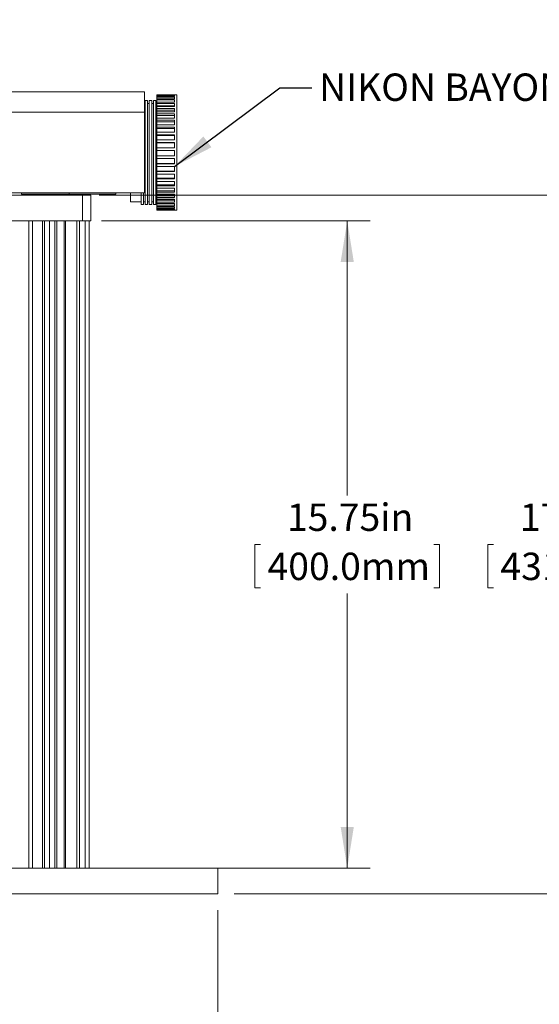
# Model space of a CAD drawing. Units: inches. Extents: x 0.1 to 10.9, y 0 to 8.5.
# Drawn here: x 6.5 to 8.1, y 3.1 to 6.1 of the extents above; entities that cross this region are included whole.
import ezdxf

# ---------------------------------------------------------------- set-up
doc = ezdxf.new("R2010")
doc.units = ezdxf.units.IN
doc.header["$MEASUREMENT"] = 0
doc.styles.add('SLDTEXTSTYLE0', font='TXT', dxfattribs={"width": 0.75})
doc.dimstyles.new('SLDDIMSTYLE0', dxfattribs={"dimtxt": 0.083333, "dimasz": 0.125, "dimexe": 0, "dimexo": 0.0625, "dimgap": 0.020833, "dimtad": 0, "dimtih": 1, "dimtoh": 1, "dimlfac": 8, "dimrnd": 1e-09, "dimzin": 4, "dimdsep": 46, "dimtxsty": 'SLDTEXTSTYLE0', "dimsah": 1, "dimcen": 0.09, "dimadec": 0, "dimazin": 1, "dimtfac": 1, "dimtofl": 0, "dimtmove": 0, "dimatfit": 3, "dimfxl": 1, "dimfrac": 2, "dimtolj": 1, "dimtzin": 12, "dimarcsym": 0})
doc.dimstyles.new('SLDDIMSTYLE1', dxfattribs={"dimtxt": 0.083333, "dimasz": 0.125, "dimexe": 0, "dimexo": 0.0625, "dimgap": 0.020833, "dimtad": 0, "dimtih": 1, "dimtoh": 1, "dimlfac": 8, "dimrnd": 1e-09, "dimzin": 12, "dimdsep": 46, "dimtxsty": 'SLDTEXTSTYLE0', "dimsah": 1, "dimcen": 0.09, "dimadec": 0, "dimazin": 3, "dimtfac": 1, "dimtofl": 0, "dimtmove": 0, "dimatfit": 3, "dimfxl": 1, "dimfrac": 2, "dimtolj": 1, "dimtzin": 12, "dimarcsym": 0})
doc.dimstyles.new('SLDDIMSTYLE3', dxfattribs={"dimtxt": 0.18, "dimasz": 0.125, "dimexe": 0, "dimexo": 0.0625, "dimgap": 0, "dimtad": 0, "dimtih": 1, "dimtoh": 1, "dimdec": 0, "dimrnd": 1e-09, "dimzin": 0, "dimdsep": 46, "dimtxsty": 'Standard', "dimsah": 1, "dimcen": 0.09, "dimadec": 0, "dimazin": 0, "dimtfac": 0.125, "dimtdec": 0, "dimtofl": 0, "dimtmove": 0, "dimatfit": 3, "dimfxl": 1, "dimfrac": 2, "dimtolj": 1, "dimtzin": 0, "dimarcsym": 0})

# ---------------------------------------------------------------- blocks, each defined once
blk = doc.blocks.new('_D_5')
at = {"color": 7, "linetype": 'Continuous', "lineweight": 0}
for p, q in [((6.777, 5.5185), (7.5944, 5.5185)), ((7.5244, 5.5185), (7.5244, 4.6835)), ((7.2606, 4.5342), (7.2437, 4.5342)), ((7.2437, 4.5342), (7.2437, 4.4018)), ((7.7882, 4.5342), (7.8051, 4.5342)), ((7.8051, 4.5342), (7.8051, 4.4018)), ((7.2437, 4.4018), (7.2606, 4.4018)), ((7.5244, 3.55), (7.5244, 4.3849)), ((7.8051, 4.4018), (7.7882, 4.4018)), ((6.777, 3.55), (7.5944, 3.55))]:
    blk.add_line(p, q, dxfattribs=at)
for points in [[(7.5244, 5.5185), (7.5044, 5.3935), (7.5444, 5.3935)], [(7.5244, 3.55), (7.5444, 3.675), (7.5044, 3.675)]]:
    blk.add_solid(points, dxfattribs=at)
at = {"color": 7, "linetype": 'Continuous', "lineweight": 0, "char_height": 0.08333, "attachment_point": 1, "style": 'SLDTEXTSTYLE0'}
for s, insert in [('15.75in', (7.3409, 4.6586)), ('400.0mm', (7.2818, 4.5092))]:
    blk.add_mtext(s, dxfattribs=dict(at, insert=insert))
blk = doc.blocks.new('_D_7')
at = {"color": 7, "linetype": 'Continuous', "lineweight": 0}
for p, q in [((6.7692, 5.5966), (8.3031, 5.5966)), ((8.2331, 5.5966), (8.2331, 4.6835)), ((7.9693, 4.5342), (7.9524, 4.5342)), ((7.9524, 4.5342), (7.9524, 4.4018)), ((8.4969, 4.5342), (8.5138, 4.5342)), ((8.5138, 4.5342), (8.5138, 4.4018)), ((7.9524, 4.4018), (7.9693, 4.4018)), ((8.2331, 3.4719), (8.2331, 4.3849)), ((8.5138, 4.4018), (8.4969, 4.4018)), ((7.1807, 3.4719), (8.3031, 3.4719))]:
    blk.add_line(p, q, dxfattribs=at)
for points in [[(8.2331, 5.5966), (8.2131, 5.4716), (8.2531, 5.4716)], [(8.2331, 3.4719), (8.2531, 3.5969), (8.2131, 3.5969)]]:
    blk.add_solid(points, dxfattribs=at)
at = {"color": 7, "linetype": 'Continuous', "lineweight": 0, "char_height": 0.08333, "attachment_point": 1, "style": 'SLDTEXTSTYLE0'}
for s, insert in [('17.00in', (8.0496, 4.6586)), ('431.8mm', (7.9904, 4.5092))]:
    blk.add_mtext(s, dxfattribs=dict(at, insert=insert))
blk = doc.blocks.new('_D_8')
at = {"color": 7, "linetype": 'Continuous', "lineweight": 0}
for p, q in [((6.1307, 3.4219), (6.1307, 2.8707)), ((7.1307, 3.4219), (7.1307, 2.8707)), ((6.1307, 2.9407), (6.222, 2.9407)), ((6.322, 2.9407), (7.1307, 2.9407)), ((7.1307, 2.9407), (7.389, 2.9407)), ((7.4969, 2.9407), (7.48, 2.9407)), ((7.48, 2.9407), (7.48, 2.8083)), ((8.0244, 2.9407), (8.0413, 2.9407)), ((8.0413, 2.9407), (8.0413, 2.8083)), ((7.48, 2.8083), (7.4969, 2.8083)), ((8.0413, 2.8083), (8.0244, 2.8083))]:
    blk.add_line(p, q, dxfattribs=at)
for points in [[(6.1307, 2.9407), (6.2557, 2.9207), (6.2557, 2.9607)], [(7.1307, 2.9407), (7.0057, 2.9607), (7.0057, 2.9207)]]:
    blk.add_solid(points, dxfattribs=at)
at = {"color": 7, "linetype": 'Continuous', "lineweight": 0, "char_height": 0.08333, "attachment_point": 1, "style": 'SLDTEXTSTYLE0'}
for s, insert in [('8.00in', (7.6079, 3.0651)), ('203.2mm', (7.518, 2.9158))]:
    blk.add_mtext(s, dxfattribs=dict(at, insert=insert))
blk = doc.blocks.new('_D_10')
at = {"color": 7, "linetype": 'Continuous', "lineweight": 0}
for p, q in [((4.316, 6.0801), (4.316, 3.4041)), ((7.1307, 3.4219), (7.1307, 1.4617)), ((4.316, 3.3041), (4.316, 1.4617)), ((4.316, 1.5317), (5.3517, 1.5317)), ((5.4596, 1.5317), (5.4427, 1.5317)), ((5.4427, 1.5317), (5.4427, 1.3993)), ((5.9872, 1.5317), (6.0041, 1.5317)), ((6.0041, 1.5317), (6.0041, 1.3993)), ((7.1307, 1.5317), (6.0951, 1.5317)), ((5.4427, 1.3993), (5.4596, 1.3993)), ((6.0041, 1.3993), (5.9872, 1.3993))]:
    blk.add_line(p, q, dxfattribs=at)
for points in [[(4.316, 1.5317), (4.441, 1.5117), (4.441, 1.5517)], [(7.1307, 1.5317), (7.0057, 1.5517), (7.0057, 1.5117)]]:
    blk.add_solid(points, dxfattribs=at)
at = {"color": 7, "linetype": 'Continuous', "lineweight": 0, "char_height": 0.08333, "attachment_point": 1, "style": 'SLDTEXTSTYLE0'}
for s, insert in [('22.52in', (5.5399, 1.656)), ('571.9mm', (5.4807, 1.5067))]:
    blk.add_mtext(s, dxfattribs=dict(at, insert=insert))

msp = doc.modelspace()

# ---------------------------------------------------------------- linework, layer by layer
at = {"color": 7, "linetype": 'Continuous', "lineweight": 0}
for p, q in [((6.9075, 5.9111), (5.1138, 5.9111)), ((6.9075, 5.8486), (6.9075, 5.9111)), ((6.9453, 5.9015), (6.9989, 5.9015)), ((6.9453, 5.9008), (6.9453, 5.9015)), ((6.9453, 5.9008), (6.9453, 5.8998)), ((6.9989, 5.9008), (6.9453, 5.9008)), ((6.9453, 5.8998), (6.9989, 5.8998)), ((6.9453, 5.8968), (6.9453, 5.8998)), ((7.0061, 5.9015), (6.9989, 5.9015)), ((6.9989, 5.9015), (6.9989, 5.9008)), ((6.9989, 5.8998), (6.9989, 5.8968)), ((7.0061, 5.9015), (7.0061, 5.7261)), ((6.9095, 5.8757), (6.9075, 5.8757)), ((6.9169, 5.8839), (6.9095, 5.8839)), ((6.9095, 5.5683), (6.9095, 5.8839)), ((6.9169, 5.5683), (6.9169, 5.8839)), ((6.922, 5.8757), (6.9169, 5.8757)), ((6.9294, 5.8839), (6.922, 5.8839)), ((6.922, 5.5683), (6.922, 5.8839)), ((6.9294, 5.5683), (6.9294, 5.8839)), ((6.9345, 5.8757), (6.9294, 5.8757)), ((6.9419, 5.8839), (6.9345, 5.8839)), ((6.9345, 5.5683), (6.9345, 5.8839)), ((6.9419, 5.5683), (6.9419, 5.8839)), ((6.9453, 5.8757), (6.9419, 5.8757)), ((6.9453, 5.8968), (6.9453, 5.8947)), ((6.9989, 5.8968), (6.9453, 5.8968)), ((6.9453, 5.8947), (6.9989, 5.8947)), ((6.9453, 5.8896), (6.9453, 5.8947)), ((6.9453, 5.8896), (6.9453, 5.8863)), ((6.9989, 5.8896), (6.9453, 5.8896)), ((6.9453, 5.8863), (6.9989, 5.8863)), ((6.9453, 5.8795), (6.9453, 5.8863)), ((6.9989, 5.8795), (6.9453, 5.8795)), ((6.9453, 5.8795), (6.9453, 5.8791)), ((6.9453, 5.8791), (6.9453, 5.8748)), ((6.9989, 5.8791), (6.9453, 5.8791)), ((6.9453, 5.8748), (6.9989, 5.8748)), ((6.9453, 5.8685), (6.9453, 5.8748)), ((6.9989, 5.8947), (6.9989, 5.8896)), ((6.9989, 5.8863), (6.9989, 5.8791)), ((6.9989, 5.8748), (6.9989, 5.8657)), ((6.9075, 5.8486), (5.6888, 5.8486)), ((6.9075, 5.8486), (6.9075, 5.6036)), ((6.9989, 5.8685), (6.9453, 5.8685)), ((6.9453, 5.8685), (6.9453, 5.8657)), ((6.9453, 5.8657), (6.9453, 5.8605)), ((6.9989, 5.8657), (6.9453, 5.8657)), ((6.9453, 5.8605), (6.9989, 5.8605)), ((6.9453, 5.8547), (6.9453, 5.8605)), ((6.9989, 5.8547), (6.9453, 5.8547)), ((6.9453, 5.8547), (6.9453, 5.8496)), ((6.9453, 5.8496), (6.9453, 5.8435)), ((6.9989, 5.8496), (6.9453, 5.8496)), ((6.9453, 5.8435), (6.9989, 5.8435)), ((6.9453, 5.8385), (6.9453, 5.8435)), ((6.9989, 5.8605), (6.9989, 5.8496)), ((6.9989, 5.8435), (6.9989, 5.831)), ((6.9989, 5.8385), (6.9453, 5.8385)), ((6.9453, 5.8385), (6.9453, 5.831)), ((6.9453, 5.831), (6.9453, 5.8242)), ((6.9989, 5.831), (6.9453, 5.831)), ((6.9453, 5.8242), (6.9989, 5.8242)), ((6.9453, 5.82), (6.9453, 5.8242)), ((6.9989, 5.82), (6.9453, 5.82)), ((6.9453, 5.82), (6.9453, 5.8104)), ((6.9453, 5.8104), (6.9453, 5.803)), ((6.9989, 5.8104), (6.9453, 5.8104)), ((6.9989, 5.8242), (6.9989, 5.8104)), ((6.9453, 5.803), (6.9989, 5.803)), ((6.9453, 5.7997), (6.9453, 5.803)), ((6.9989, 5.7997), (6.9453, 5.7997)), ((6.9453, 5.7997), (6.9453, 5.7882)), ((6.9453, 5.7882), (6.9453, 5.7803)), ((6.9989, 5.7882), (6.9453, 5.7882)), ((6.9453, 5.7803), (6.9989, 5.7803)), ((6.9453, 5.778), (6.9453, 5.7803)), ((6.9989, 5.803), (6.9989, 5.7882)), ((6.9989, 5.7803), (6.9989, 5.7648)), ((6.9989, 5.778), (6.9453, 5.778)), ((6.9453, 5.778), (6.9453, 5.7648)), ((6.9453, 5.7648), (6.9453, 5.7566)), ((6.9989, 5.7648), (6.9453, 5.7648)), ((6.9453, 5.7566), (6.9989, 5.7566)), ((6.9453, 5.7553), (6.9453, 5.7566)), ((6.9989, 5.7553), (6.9453, 5.7553)), ((6.9453, 5.7553), (6.9453, 5.7406)), ((6.9989, 5.7566), (6.9989, 5.7406)), ((6.9453, 5.7406), (6.9453, 5.7322)), ((6.9989, 5.7406), (6.9453, 5.7406)), ((6.9453, 5.7322), (6.9989, 5.7322)), ((6.9453, 5.732), (6.9453, 5.7322)), ((6.9989, 5.732), (6.9453, 5.732)), ((6.9453, 5.732), (6.9453, 5.7161)), ((6.9989, 5.7322), (6.9989, 5.7161)), ((7.0061, 5.7261), (7.0061, 5.5507)), ((6.9453, 5.7161), (6.9453, 5.7078)), ((6.9989, 5.7161), (6.9453, 5.7161)), ((6.9453, 5.7078), (6.9989, 5.7078)), ((6.9453, 5.7078), (6.9453, 5.6926)), ((6.9453, 5.6926), (6.9989, 5.6926)), ((6.9453, 5.6926), (6.9453, 5.6919)), ((6.9453, 5.6919), (6.9453, 5.6837)), ((6.9989, 5.6919), (6.9453, 5.6919)), ((6.9989, 5.7078), (6.9989, 5.6919)), ((6.9453, 5.6837), (6.9989, 5.6837)), ((6.9453, 5.6837), (6.9453, 5.6699)), ((6.9453, 5.6699), (6.9989, 5.6699)), ((6.9453, 5.6699), (6.9453, 5.6682)), ((6.9453, 5.6682), (6.9453, 5.6604)), ((6.9989, 5.6682), (6.9453, 5.6682)), ((6.9453, 5.6604), (6.9989, 5.6604)), ((6.9453, 5.6604), (6.9453, 5.6483)), ((6.9989, 5.6837), (6.9989, 5.6682)), ((6.9989, 5.6604), (6.9989, 5.6458)), ((6.9453, 5.6483), (6.9989, 5.6483)), ((6.9453, 5.6483), (6.9453, 5.6458)), ((6.9453, 5.6458), (6.9453, 5.6384)), ((6.9989, 5.6458), (6.9453, 5.6458)), ((6.9453, 5.6384), (6.9989, 5.6384)), ((6.9453, 5.6384), (6.9453, 5.6282)), ((6.9989, 5.6384), (6.9989, 5.6248)), ((6.8895, 5.6036), (5.6851, 5.6036)), ((6.5337, 5.6), (6.5337, 5.6036)), ((6.6783, 5.6), (6.5337, 5.6)), ((6.6783, 5.6), (6.6783, 5.6036)), ((6.8207, 5.6), (6.6783, 5.6)), ((6.8207, 5.6), (6.8207, 5.6036)), ((6.8645, 5.6036), (6.8645, 5.5764)), ((6.8895, 5.6036), (6.9075, 5.6036)), ((6.897, 5.5683), (6.897, 5.6036)), ((6.9044, 5.5683), (6.9044, 5.6036)), ((6.9453, 5.6282), (6.9989, 5.6282)), ((6.9453, 5.6282), (6.9453, 5.6248)), ((6.9453, 5.6248), (6.9453, 5.6181)), ((6.9989, 5.6248), (6.9453, 5.6248)), ((6.9453, 5.6181), (6.9989, 5.6181)), ((6.9453, 5.6181), (6.9453, 5.61)), ((6.9453, 5.61), (6.9989, 5.61)), ((6.9453, 5.61), (6.9453, 5.6059)), ((6.9453, 5.6059), (6.9453, 5.5999)), ((6.9989, 5.6059), (6.9453, 5.6059)), ((6.9453, 5.5999), (6.9989, 5.5999)), ((6.9453, 5.5999), (6.9453, 5.5941)), ((6.9989, 5.6181), (6.9989, 5.6059)), ((6.9989, 5.5999), (6.9989, 5.5893)), ((5.3207, 5.5966), (6.7192, 5.5966)), ((6.7192, 5.5185), (6.7192, 5.5966)), ((6.7192, 5.5966), (6.7439, 5.5966)), ((6.7439, 5.5966), (6.7439, 5.5185)), ((6.8645, 5.5764), (6.897, 5.5764)), ((6.9044, 5.5764), (6.9095, 5.5764)), ((6.9169, 5.5764), (6.922, 5.5764)), ((6.9294, 5.5764), (6.9345, 5.5764)), ((6.9419, 5.5764), (6.9453, 5.5764)), ((6.9453, 5.5941), (6.9989, 5.5941)), ((6.9453, 5.5941), (6.9453, 5.5893)), ((6.9453, 5.5893), (6.9453, 5.5842)), ((6.9989, 5.5893), (6.9453, 5.5893)), ((6.9453, 5.5842), (6.9989, 5.5842)), ((6.9453, 5.5842), (6.9453, 5.5808)), ((6.9453, 5.5808), (6.9989, 5.5808)), ((6.9453, 5.5808), (6.9453, 5.5753)), ((6.9453, 5.5753), (6.9453, 5.5712)), ((6.9989, 5.5753), (6.9453, 5.5753)), ((6.9453, 5.5712), (6.9989, 5.5712)), ((6.9453, 5.5712), (6.9453, 5.5703)), ((6.9453, 5.5703), (6.9989, 5.5703)), ((6.9453, 5.5703), (6.9453, 5.5643)), ((6.9989, 5.5842), (6.9989, 5.5753)), ((6.9989, 5.5712), (6.9989, 5.5643)), ((6.897, 5.5683), (6.9044, 5.5683)), ((6.9095, 5.5683), (6.9169, 5.5683)), ((6.922, 5.5683), (6.9294, 5.5683)), ((6.9345, 5.5683), (6.9419, 5.5683)), ((6.9453, 5.5643), (6.9453, 5.5613)), ((6.9989, 5.5643), (6.9453, 5.5643)), ((6.9453, 5.5613), (6.9989, 5.5613)), ((6.9453, 5.5613), (6.9453, 5.5565)), ((6.9453, 5.5565), (6.9453, 5.5545)), ((6.9989, 5.5565), (6.9453, 5.5565)), ((6.9453, 5.5545), (6.9989, 5.5545)), ((6.9453, 5.5545), (6.9453, 5.5519)), ((6.9453, 5.5519), (6.9453, 5.5511)), ((6.9989, 5.5519), (6.9453, 5.5519)), ((6.9453, 5.5511), (6.9989, 5.5511)), ((6.9453, 5.5511), (6.9453, 5.5507)), ((6.9989, 5.5507), (6.9453, 5.5507)), ((6.9989, 5.5613), (6.9989, 5.5565)), ((6.9989, 5.5545), (6.9989, 5.5519)), ((6.9989, 5.5511), (6.9989, 5.5507)), ((6.9989, 5.5507), (7.0061, 5.5507)), ((4.9735, 5.5185), (6.7192, 5.5185)), ((6.5561, 3.55), (6.5561, 5.5185)), ((6.5664, 3.55), (6.5664, 5.5185)), ((6.597, 3.55), (6.597, 5.5185)), ((6.6033, 3.55), (6.6033, 5.5185)), ((6.6189, 3.55), (6.6189, 5.5185)), ((6.6345, 3.55), (6.6345, 5.5185)), ((6.6408, 3.55), (6.6408, 5.5185)), ((6.663, 3.55), (6.663, 5.5185)), ((6.6674, 3.55), (6.6674, 5.5185)), ((6.7013, 3.55), (6.7013, 5.5185)), ((6.7102, 3.55), (6.7102, 5.5185)), ((6.7332, 5.5185), (6.7192, 5.5185)), ((6.727, 3.55), (6.727, 5.5185)), ((6.7378, 5.5185), (6.7332, 5.5185)), ((6.7439, 5.5185), (6.7378, 5.5185)), ((6.7395, 3.55), (6.7395, 5.5185)), ((6.1307, 3.55), (7.1307, 3.55)), ((6.7417, 3.55), (6.7417, 3.55)), ((6.7417, 3.55), (6.7431, 3.55)), ((6.7431, 3.55), (6.7431, 3.55)), ((6.7431, 3.55), (6.7868, 3.55)), ((6.7434, 3.55), (6.7434, 3.55)), ((6.7437, 3.55), (6.7437, 3.55)), ((6.7438, 3.55), (6.7438, 3.55)), ((6.7438, 3.55), (6.7438, 3.55)), ((6.7439, 3.55), (6.7439, 3.55)), ((6.744, 3.55), (6.744, 3.55)), ((6.744, 3.55), (6.744, 3.55)), ((6.7441, 3.55), (6.7441, 3.55)), ((6.7442, 3.55), (6.7442, 3.55)), ((6.7444, 3.55), (6.7444, 3.55)), ((6.7444, 3.55), (6.7444, 3.55)), ((6.7444, 3.55), (6.7444, 3.55)), ((6.7445, 3.55), (6.7444, 3.55)), ((6.7445, 3.55), (6.7445, 3.55)), ((6.7447, 3.55), (6.7445, 3.55)), ((6.7447, 3.55), (6.7447, 3.55)), ((6.7489, 3.55), (6.7447, 3.55)), ((6.7489, 3.55), (6.7489, 3.55)), ((6.7634, 3.55), (6.7489, 3.55)), ((6.7634, 3.55), (6.7634, 3.55)), ((6.7698, 3.55), (6.7698, 3.55)), ((6.7699, 3.55), (6.7699, 3.55)), ((6.7701, 3.55), (6.7701, 3.55)), ((6.7701, 3.55), (6.7701, 3.55)), ((6.7702, 3.55), (6.7702, 3.55)), ((6.7703, 3.55), (6.7703, 3.55)), ((6.7781, 3.55), (6.7781, 3.55)), ((6.7859, 3.55), (6.7859, 3.55)), ((6.7868, 3.55), (6.7868, 3.55)), ((7.1307, 3.55), (7.1307, 3.4719)), ((6.1307, 3.4719), (7.1307, 3.4719))]:
    msp.add_line(p, q, dxfattribs=at)

# ---------------------------------------------------------------- texts
at = {"color": 7, "linetype": 'Continuous', "lineweight": 0, "insert": (7.4388, 5.9665), "char_height": 0.083333, "attachment_point": 1, "style": 'SLDTEXTSTYLE0'}
msp.add_mtext('NIKON BAYONET MOUNT', dxfattribs=at)

# ---------------------------------------------------------------- dimensions: what is measured, and where the dimension line sits
at = {"color": 7, "linetype": 'Continuous', "lineweight": 0}
for base, p1, dimstyle, picture, middle in [((7.1307, 1.5317), (4.316, 6.1301), 'SLDDIMSTYLE1', '_D_10', (5.7234, 1.5317)), ((7.1307, 2.9407), (6.1307, 3.4719), 'SLDDIMSTYLE0', '_D_8', (7.7606, 2.9407))]:
    dim = msp.add_linear_dim(base=base, p1=p1, p2=(7.1307, 3.4719), dimstyle=dimstyle, dxfattribs=at)
    dim.commit()
    dim.dimension.update_dxf_attribs({"geometry": picture, "text_midpoint": middle, "dimtype": 160})
for base, p1, p2, dimstyle, picture, middle in [((8.2331, 5.5966), (7.1307, 3.4719), (6.7192, 5.5966), 'SLDDIMSTYLE0', '_D_7', (8.2331, 4.5342)), ((7.5244, 5.5185), (6.727, 3.55), (6.727, 5.5185), 'SLDDIMSTYLE1', '_D_5', (7.5244, 4.5342))]:
    dim = msp.add_linear_dim(base=base, p1=p1, p2=p2, angle=90, dimstyle=dimstyle, dxfattribs=at)
    dim.commit()
    dim.dimension.update_dxf_attribs({"geometry": picture, "text_midpoint": middle, "dimtype": 160})

# ---------------------------------------------------------------- leaders
msp.add_leader([(6.9989, 5.6837), (7.3189, 5.9229), (7.4171, 5.9229)], dimstyle='SLDDIMSTYLE3', dxfattribs=at)

doc.saveas('drawing.dxf')
